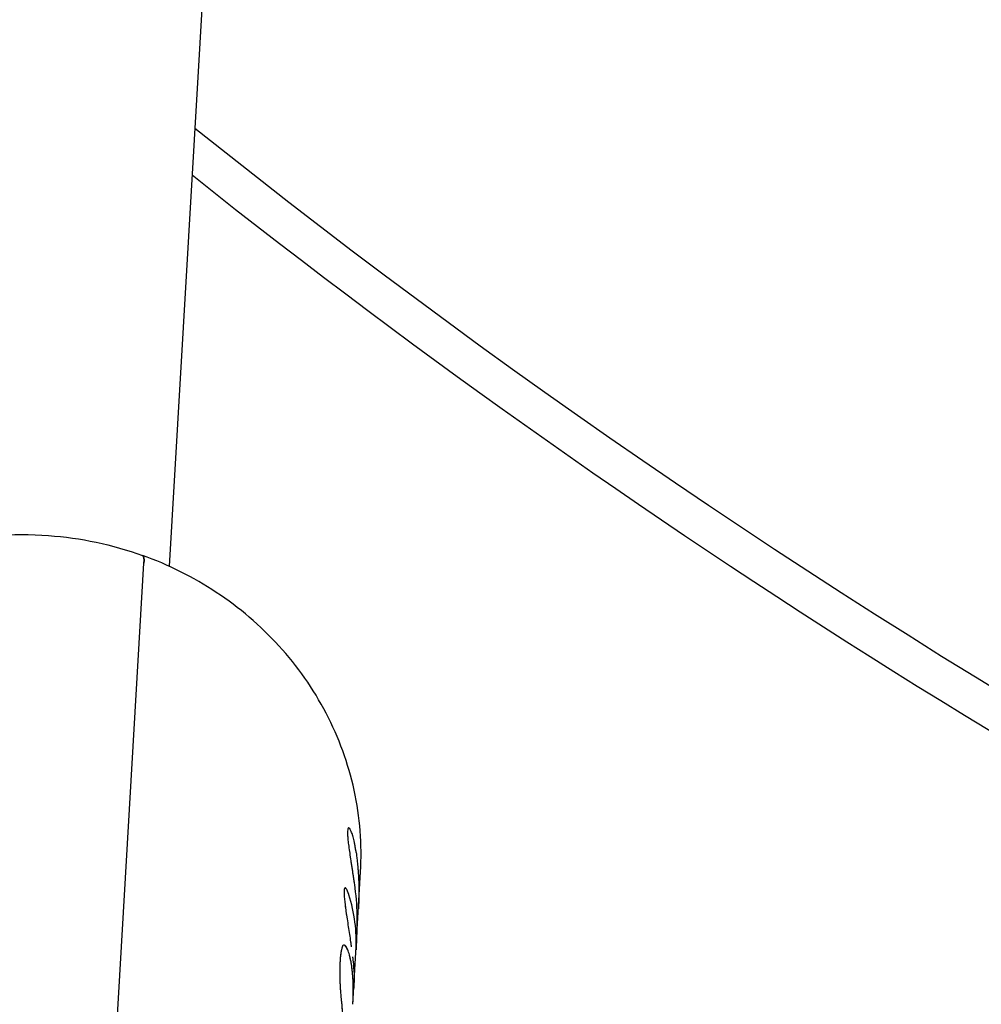
# Model space of a CAD drawing. Units: millimetres. Extents: x -4114 to 4114, y -4114 to 4114.
# Drawn here: x -371 to -300, y -513 to -439 of the extents above; entities that cross this region are included whole.
import ezdxf

# ---------------------------------------------------------------- set-up
doc = ezdxf.new("R2010")
doc.units = ezdxf.units.MM
doc.header["$LTSCALE"] = 20
doc.linetypes.add('HIDDEN', pattern=[9.525, 6.35, -3.175])
for name, color, linetype in [('2d', 230, 'Continuous'), ('CSA-ClearanceZone', 30, 'HIDDEN'), ('CSA-ClearanceZone_Hatch', 30, 'HIDDEN'), ('CSA-SafetyZone', 63, 'HIDDEN')]:
    doc.layers.add(name, color=color, linetype=linetype)

msp = doc.modelspace()

# ---------------------------------------------------------------- hatches: boundary and pattern name
at = {"layer": 'CSA-ClearanceZone_Hatch'}
h = msp.add_hatch(dxfattribs=at)
h.set_pattern_fill('ANSI31', color=256, scale=100)
edge = h.paths.add_edge_path()
edge.add_arc((0, 0), 2610.15, 0, 360)

# ---------------------------------------------------------------- linework, layer by layer
at = {"layer": '2d'}
for p, q in [((-351.953, -344.922), (-359.814, -480.005)), ((-365.192, -539.936), (-361.69, -479.766)), ((-346.471, -499.437), (-346.471, -499.437)), ((-346.181, -512.529), (-345.609, -502.703)), ((-346.731, -503.888), (-346.73, -503.888))]:
    msp.add_line(p, q, dxfattribs=at)
for radius, start, end in [(774.15, 345, 344.9), (725.85, 181.635447, 298.364553), (573, 231.344027, 268.980211), (575.85, 231.544743, 244.660626)]:
    msp.add_arc((0, 0), radius, start, end, dxfattribs=at)
msp.add_ellipse((-364.175, -485.782), major_axis=(2.367, 6.588), ratio=0.117666, start_param=-0.379631, end_param=0, dxfattribs=at)
at = {"layer": '2d', "extrusion": (0, 0, -1)}
msp.add_ellipse((-364.175, -485.782), major_axis=(2.367, 6.588), ratio=0.117666, start_param=0, end_param=0.379631, dxfattribs=at)
at = {"layer": '2d'}
for points, knots in [([(-395.525, -499.798), (-395.381, -497.326), (-394.821, -494.879), (-392.931, -490.273), (-391.596, -488.118), (-388.278, -484.287), (-386.283, -482.624), (-381.822, -479.946), (-379.346, -478.949), (-374.162, -477.727), (-371.449, -477.517), (-366.395, -477.893), (-364.045, -478.391), (-361.808, -479.194)], [5.973716, 5.973716, 5.973716, 5.973716, 6.280821, 6.280821, 6.590774, 6.590774, 6.90768, 6.90768, 7.232201, 7.232201, 7.562027, 7.562027, 7.853982, 7.853982, 7.853982, 7.853982]), ([(-345.609, -502.703), (-345.491, -500.672), (-345.653, -498.625), (-346.518, -494.649), (-347.222, -492.719), (-349.108, -489.107), (-350.291, -487.425), (-353.042, -484.406), (-354.61, -483.07), (-358.027, -480.811), (-359.876, -479.889), (-361.808, -479.194)], [0.309469, 0.309469, 0.309469, 0.309469, 0.561735, 0.561735, 0.814, 0.814, 1.066266, 1.066266, 1.318531, 1.318531, 1.570796, 1.570796, 1.570796, 1.570796]), ([(-345.935, -501.267), (-345.944, -501.208), (-345.952, -501.157), (-345.962, -501.092), (-345.967, -501.062), (-345.971, -501.032), (-345.974, -501.018), (-345.975, -501.012), (-345.975, -501.008), (-345.975, -501.008), (-345.984, -500.957), (-345.995, -500.889), (-346.008, -500.817), (-346.013, -500.788), (-346.016, -500.769), (-346.018, -500.761), (-346.028, -500.706), (-346.04, -500.642), (-346.051, -500.584), (-346.059, -500.546), (-346.062, -500.529), (-346.083, -500.432), (-346.099, -500.357), (-346.132, -500.221), (-346.158, -500.124), (-346.184, -500.034), (-346.201, -499.975), (-346.21, -499.946), (-346.254, -499.812), (-346.288, -499.722), (-346.389, -499.5), (-346.448, -499.429), (-346.537, -499.439), (-346.566, -499.522), (-346.584, -499.83), (-346.573, -500.055), (-346.517, -500.615), (-346.472, -500.95), (-346.391, -501.494), (-346.363, -501.681), (-346.318, -501.975), (-346.295, -502.123), (-346.272, -502.27), (-346.257, -502.368), (-346.25, -502.416), (-346.227, -502.568), (-346.204, -502.718), (-346.178, -502.888), (-346.168, -502.96), (-346.16, -503.008), (-346.157, -503.033), (-346.147, -503.098), (-346.137, -503.166), (-346.124, -503.251), (-346.118, -503.295), (-346.115, -503.317), (-346.113, -503.327), (-346.112, -503.333), (-346.112, -503.338), (-346.102, -503.402), (-346.089, -503.496), (-346.072, -503.62)], [0, 0, 0, 0, 0.015625, 0.015625, 0.023438, 0.027344, 0.029297, 0.030273, 0.030273, 0.03125, 0.03125, 0.046875, 0.054688, 0.058594, 0.058594, 0.0625, 0.0625, 0.078125, 0.085938, 0.085938, 0.09375, 0.09375, 0.125, 0.125, 0.15625, 0.171875, 0.171875, 0.1875, 0.1875, 0.25, 0.25, 0.375, 0.375, 0.5, 0.5, 0.625, 0.625, 0.75, 0.75, 0.8125, 0.8125, 0.84375, 0.859375, 0.859375, 0.875, 0.875, 0.90625, 0.921875, 0.929688, 0.929688, 0.9375, 0.9375, 0.953125, 0.960937, 0.964844, 0.966797, 0.967773, 0.967773, 0.96875, 0.96875, 1, 1, 1, 1]), ([(-346.471, -499.437), (-346.478, -499.434), (-346.486, -499.433), (-346.515, -499.436), (-346.533, -499.458), (-346.561, -499.54), (-346.57, -499.599), (-346.579, -499.753), (-346.579, -499.847), (-346.569, -500.07), (-346.559, -500.195), (-346.531, -500.475), (-346.513, -500.628), (-346.469, -500.957), (-346.445, -501.131), (-346.391, -501.495), (-346.363, -501.682), (-346.318, -501.975), (-346.303, -502.074), (-346.28, -502.221), (-346.272, -502.27), (-346.257, -502.368), (-346.25, -502.417), (-346.235, -502.517), (-346.227, -502.568), (-346.212, -502.668), (-346.204, -502.717), (-346.189, -502.815), (-346.182, -502.864), (-346.171, -502.936), (-346.168, -502.96), (-346.16, -503.008), (-346.157, -503.032), (-346.15, -503.078), (-346.147, -503.099), (-346.14, -503.144), (-346.137, -503.167), (-346.13, -503.215), (-346.126, -503.239), (-346.121, -503.276), (-346.119, -503.289), (-346.116, -503.308), (-346.115, -503.314), (-346.114, -503.324), (-346.113, -503.327), (-346.112, -503.333), (-346.112, -503.337), (-346.111, -503.342), (-346.111, -503.344), (-346.11, -503.348), (-346.11, -503.35), (-346.109, -503.356), (-346.108, -503.36), (-346.107, -503.374), (-346.105, -503.383), (-346.101, -503.412), (-346.098, -503.433), (-346.088, -503.504), (-346.081, -503.558), (-346.072, -503.62)], [0.3555012, 0.3555012, 0.3555012, 0.3555012, 0.375, 0.375, 0.4375, 0.4375, 0.5, 0.5, 0.5625, 0.5625, 0.625, 0.625, 0.6875, 0.6875, 0.75, 0.75, 0.8125, 0.8125, 0.84375, 0.84375, 0.859375, 0.859375, 0.875, 0.875, 0.890625, 0.890625, 0.90625, 0.90625, 0.921875, 0.921875, 0.9296875, 0.9296875, 0.9375, 0.9375, 0.9453125, 0.9453125, 0.953125, 0.953125, 0.9609375, 0.9609375, 0.9648438, 0.9648438, 0.9667969, 0.9667969, 0.9677734, 0.9677734, 0.96875, 0.96875, 0.9697266, 0.9697266, 0.9707031, 0.9707031, 0.9726562, 0.9726562, 0.9765625, 0.9765625, 0.984375, 0.984375, 1, 1, 1, 1]), ([(-345.935, -501.267), (-345.918, -501.389), (-345.892, -501.582), (-345.848, -501.977), (-345.833, -502.126), (-345.81, -502.377), (-345.803, -502.465), (-345.792, -502.604), (-345.789, -502.651), (-345.784, -502.724), (-345.782, -502.748), (-345.779, -502.798), (-345.777, -502.822), (-345.774, -502.874), (-345.772, -502.901), (-345.769, -502.954), (-345.767, -502.98), (-345.763, -503.056), (-345.76, -503.106), (-345.753, -503.251), (-345.749, -503.343), (-345.74, -503.603), (-345.737, -503.756), (-345.733, -504.021), (-345.732, -504.132), (-345.732, -504.269), (-345.733, -504.309), (-345.733, -504.362), (-345.733, -504.379), (-345.733, -504.401), (-345.733, -504.408), (-345.733, -504.419), (-345.733, -504.422), (-345.733, -504.427), (-345.733, -504.429), (-345.734, -504.431), (-345.734, -504.432), (-345.734, -504.433), (-345.734, -504.433), (-345.734, -504.435)], [0, 0, 0, 0, 0.0625, 0.0625, 0.09375, 0.09375, 0.109375, 0.109375, 0.1171875, 0.1171875, 0.1210938, 0.1210938, 0.125, 0.125, 0.1289062, 0.1289062, 0.1328125, 0.1328125, 0.140625, 0.140625, 0.15625, 0.15625, 0.1875, 0.1875, 0.21875, 0.21875, 0.234375, 0.234375, 0.2421875, 0.2421875, 0.2460938, 0.2460938, 0.2480469, 0.2480469, 0.2490234, 0.2490234, 0.2495117, 0.2495117, 0.25, 0.25, 0.25, 0.25]), ([(-346.627, -504.014), (-346.641, -503.987), (-346.654, -503.965), (-346.681, -503.927), (-346.702, -503.904), (-346.721, -503.892), (-346.733, -503.887), (-346.739, -503.885), (-346.767, -503.884), (-346.786, -503.901), (-346.831, -504.008), (-346.842, -504.148), (-346.827, -504.564), (-346.801, -504.832), (-346.726, -505.416), (-346.682, -505.716), (-346.634, -506.033)], [0.0977336, 0.0977336, 0.0977336, 0.0977336, 0.125, 0.125, 0.15625, 0.171875, 0.171875, 0.1875, 0.1875, 0.25, 0.25, 0.375, 0.375, 0.5, 0.5, 0.607187, 0.607187, 0.607187, 0.607187]), ([(-346.73, -503.888), (-346.735, -503.886), (-346.74, -503.885), (-346.75, -503.885), (-346.756, -503.886), (-346.766, -503.89), (-346.771, -503.893), (-346.785, -503.906), (-346.793, -503.919), (-346.816, -503.972), (-346.826, -504.025), (-346.838, -504.165), (-346.838, -504.252), (-346.827, -504.564), (-346.801, -504.832), (-346.741, -505.304), (-346.718, -505.47), (-346.666, -505.822), (-346.639, -506.004), (-346.581, -506.38), (-346.551, -506.57), (-346.491, -506.957), (-346.461, -507.149), (-346.404, -507.529), (-346.377, -507.715), (-346.338, -507.988), (-346.325, -508.076), (-346.309, -508.192), (-346.305, -508.221), (-346.301, -508.25)], [0.1742627, 0.1742627, 0.1742627, 0.1742627, 0.1875, 0.1875, 0.203125, 0.203125, 0.21875, 0.21875, 0.25, 0.25, 0.3125, 0.3125, 0.375, 0.375, 0.5, 0.5, 0.5625, 0.5625, 0.625, 0.625, 0.6875, 0.6875, 0.75, 0.75, 0.8125, 0.8125, 0.84375, 0.84375, 0.8543488, 0.8543488, 0.8543488, 0.8543488]), ([(-346.473, -504.4), (-346.483, -504.369), (-346.493, -504.342), (-346.505, -504.307), (-346.511, -504.292), (-346.517, -504.276), (-346.52, -504.269), (-346.521, -504.266), (-346.521, -504.264), (-346.521, -504.264), (-346.531, -504.237), (-346.545, -504.202), (-346.559, -504.167), (-346.565, -504.152), (-346.568, -504.143), (-346.57, -504.139), (-346.581, -504.113), (-346.594, -504.083), (-346.606, -504.058), (-346.613, -504.041), (-346.617, -504.034), (-346.621, -504.026)], [0, 0, 0, 0, 0.015625, 0.015625, 0.0234375, 0.02734375, 0.02929688, 0.03027344, 0.03027344, 0.03125, 0.03125, 0.046875, 0.0546875, 0.05859375, 0.05859375, 0.0625, 0.0625, 0.078125, 0.0859375, 0.0859375, 0.09367617, 0.09367617, 0.09367617, 0.09367617]), ([(-345.734, -504.435), (-345.734, -504.437), (-345.734, -504.439), (-345.734, -504.443), (-345.734, -504.445), (-345.734, -504.451), (-345.734, -504.456), (-345.734, -504.468), (-345.734, -504.476), (-345.734, -504.501), (-345.735, -504.518), (-345.735, -504.567), (-345.736, -504.6), (-345.738, -504.699), (-345.74, -504.765), (-345.746, -504.964), (-345.751, -505.096), (-345.761, -505.298), (-345.764, -505.368), (-345.768, -505.438)], [0.25004968, 0.25004968, 0.25004968, 0.25004968, 0.25048828, 0.25048828, 0.25097656, 0.25097656, 0.25195312, 0.25195312, 0.25390625, 0.25390625, 0.2578125, 0.2578125, 0.265625, 0.265625, 0.28125, 0.28125, 0.3125, 0.3125, 0.32908318, 0.32908318, 0.32908318, 0.32908318]), ([(-346.17, -510.734), (-346.175, -510.649), (-346.179, -510.576), (-346.185, -510.482), (-346.188, -510.454), (-346.19, -510.415), (-346.191, -510.402), (-346.193, -510.385), (-346.193, -510.379), (-346.194, -510.371), (-346.194, -510.369), (-346.194, -510.365), (-346.194, -510.363), (-346.195, -510.361), (-346.195, -510.36), (-346.195, -510.356), (-346.195, -510.354), (-346.195, -510.35), (-346.196, -510.347), (-346.196, -510.341), (-346.196, -510.337), (-346.197, -510.324), (-346.198, -510.316), (-346.2, -510.291), (-346.202, -510.275), (-346.206, -510.227), (-346.209, -510.196), (-346.214, -510.136), (-346.217, -510.107), (-346.221, -510.066), (-346.223, -510.052), (-346.226, -510.026), (-346.227, -510.013), (-346.23, -509.987), (-346.232, -509.972), (-346.235, -509.945), (-346.236, -509.932), (-346.241, -509.891), (-346.244, -509.865), (-346.254, -509.785), (-346.262, -509.732), (-346.277, -509.627), (-346.285, -509.576), (-346.297, -509.499), (-346.302, -509.474), (-346.31, -509.423), (-346.315, -509.398), (-346.324, -509.349), (-346.328, -509.325), (-346.337, -509.279), (-346.342, -509.256), (-346.356, -509.188), (-346.365, -509.144), (-346.394, -509.017), (-346.414, -508.937), (-346.476, -508.715), (-346.518, -508.59), (-346.649, -508.276), (-346.737, -508.158), (-346.851, -508.121), (-346.887, -508.132), (-346.933, -508.182), (-346.947, -508.204), (-346.966, -508.247), (-346.973, -508.262), (-346.979, -508.282), (-346.98, -508.284), (-346.981, -508.287), (-346.981, -508.288), (-346.982, -508.29), (-346.982, -508.29), (-346.983, -508.295), (-346.985, -508.299), (-346.988, -508.312), (-346.992, -508.322), (-346.995, -508.335)], [0, 0, 0, 0, 0.03125, 0.03125, 0.046875, 0.046875, 0.054688, 0.054688, 0.058594, 0.058594, 0.060547, 0.060547, 0.061523, 0.061523, 0.0625, 0.0625, 0.063477, 0.063477, 0.064453, 0.064453, 0.066406, 0.066406, 0.070312, 0.070312, 0.078125, 0.078125, 0.09375, 0.09375, 0.109375, 0.109375, 0.117188, 0.117188, 0.125, 0.125, 0.132812, 0.132812, 0.140625, 0.140625, 0.15625, 0.15625, 0.1875, 0.1875, 0.21875, 0.21875, 0.234375, 0.234375, 0.25, 0.25, 0.265625, 0.265625, 0.28125, 0.28125, 0.3125, 0.3125, 0.375, 0.375, 0.5, 0.5, 0.75, 0.75, 0.875, 0.875, 0.9375, 0.9375, 0.96875, 0.96875, 0.972656, 0.972656, 0.974609, 0.974609, 0.976562, 0.976562, 0.984375, 0.984375, 1, 1, 1, 1]), ([(-346.17, -510.734), (-346.175, -510.649), (-346.179, -510.576), (-346.185, -510.482), (-346.189, -510.439), (-346.192, -510.396), (-346.193, -510.377), (-346.194, -510.367), (-346.194, -510.363), (-346.195, -510.361), (-346.195, -510.36), (-346.2, -510.29), (-346.206, -510.226), (-346.214, -510.136), (-346.219, -510.093), (-346.223, -510.052), (-346.226, -510.026), (-346.227, -510.013), (-346.241, -509.891), (-346.261, -509.731), (-346.289, -509.55), (-346.302, -509.474), (-346.31, -509.423), (-346.315, -509.397), (-346.355, -509.181), (-346.394, -509.011), (-346.476, -508.715), (-346.518, -508.59), (-346.647, -508.281), (-346.733, -508.163), (-346.808, -508.135)], [0, 0, 0, 0, 0.03125, 0.03125, 0.046875, 0.0546875, 0.0585937, 0.0605469, 0.0615234, 0.0615234, 0.0625, 0.0625, 0.09375, 0.09375, 0.109375, 0.1171875, 0.1171875, 0.125, 0.125, 0.1875, 0.21875, 0.234375, 0.234375, 0.25, 0.25, 0.375, 0.375, 0.5, 0.5, 0.744201, 0.744201, 0.744201, 0.744201]), ([(-346.337, -507.99), (-346.329, -508.049), (-346.321, -508.106), (-346.311, -508.175), (-346.31, -508.188), (-346.308, -508.2)], [0.82332298, 0.82332298, 0.82332298, 0.82332298, 0.84375, 0.84375, 0.84824743, 0.84824743, 0.84824743, 0.84824743]), ([(-346.995, -508.335), (-347.006, -508.38), (-347.02, -508.439), (-347.032, -508.495), (-347.037, -508.519), (-347.04, -508.531), (-347.041, -508.536), (-347.041, -508.539), (-347.042, -508.54), (-347.042, -508.541), (-347.049, -508.577), (-347.056, -508.615), (-347.069, -508.694), (-347.076, -508.736), (-347.105, -508.951), (-347.123, -509.143), (-347.142, -509.457), (-347.146, -509.567), (-347.151, -509.741), (-347.153, -509.83), (-347.154, -509.923), (-347.155, -509.985), (-347.155, -510.016), (-347.156, -510.114), (-347.156, -510.179), (-347.155, -510.31), (-347.154, -510.376), (-347.152, -510.474), (-347.152, -510.525), (-347.15, -510.587), (-347.149, -510.618), (-347.149, -510.634), (-347.149, -510.641), (-347.149, -510.645), (-347.149, -510.649), (-347.147, -510.697), (-347.145, -510.769), (-347.143, -510.864)], [0, 0, 0, 0, 0.0625, 0.09375, 0.109375, 0.117188, 0.121094, 0.123047, 0.123047, 0.125, 0.125, 0.1875, 0.1875, 0.25, 0.25, 0.5, 0.5, 0.625, 0.625, 0.6875, 0.71875, 0.71875, 0.75, 0.75, 0.8125, 0.8125, 0.875, 0.875, 0.90625, 0.921875, 0.929688, 0.933594, 0.935547, 0.935547, 0.9375, 0.9375, 1, 1, 1, 1]), ([(-346.995, -508.335), (-347.006, -508.38), (-347.015, -508.419), (-347.027, -508.471), (-347.03, -508.487), (-347.035, -508.509), (-347.037, -508.516), (-347.039, -508.526), (-347.04, -508.529), (-347.041, -508.534), (-347.041, -508.535), (-347.041, -508.538), (-347.041, -508.539), (-347.042, -508.54), (-347.042, -508.541), (-347.042, -508.543), (-347.043, -508.544), (-347.043, -508.546), (-347.043, -508.547), (-347.044, -508.551), (-347.044, -508.553), (-347.046, -508.56), (-347.047, -508.564), (-347.049, -508.578), (-347.051, -508.587), (-347.056, -508.615), (-347.06, -508.635), (-347.069, -508.694), (-347.076, -508.736), (-347.088, -508.822), (-347.093, -508.866), (-347.103, -508.957), (-347.108, -509.003), (-347.122, -509.147), (-347.129, -509.247), (-347.142, -509.457), (-347.146, -509.567), (-347.151, -509.741), (-347.153, -509.801), (-347.154, -509.892), (-347.154, -509.923), (-347.155, -509.985), (-347.155, -510.016), (-347.156, -510.081), (-347.156, -510.114), (-347.156, -510.179), (-347.155, -510.212), (-347.155, -510.31), (-347.154, -510.376), (-347.152, -510.474), (-347.152, -510.508), (-347.151, -510.56), (-347.15, -510.578), (-347.15, -510.605), (-347.149, -510.614), (-347.149, -510.627), (-347.149, -510.632), (-347.149, -510.639), (-347.149, -510.641), (-347.149, -510.645), (-347.149, -510.648), (-347.148, -510.652), (-347.148, -510.653), (-347.148, -510.656), (-347.148, -510.658), (-347.148, -510.662), (-347.148, -510.666), (-347.148, -510.676), (-347.148, -510.683), (-347.147, -510.705), (-347.147, -510.721), (-347.145, -510.775), (-347.144, -510.817), (-347.143, -510.864)], [0, 0, 0, 0, 0.0625, 0.0625, 0.09375, 0.09375, 0.109375, 0.109375, 0.117188, 0.117188, 0.121094, 0.121094, 0.123047, 0.123047, 0.125, 0.125, 0.126953, 0.126953, 0.128906, 0.128906, 0.132812, 0.132812, 0.140625, 0.140625, 0.15625, 0.15625, 0.1875, 0.1875, 0.25, 0.25, 0.3125, 0.3125, 0.375, 0.375, 0.5, 0.5, 0.625, 0.625, 0.6875, 0.6875, 0.71875, 0.71875, 0.75, 0.75, 0.78125, 0.78125, 0.8125, 0.8125, 0.875, 0.875, 0.90625, 0.90625, 0.921875, 0.921875, 0.929688, 0.929688, 0.933594, 0.933594, 0.935547, 0.935547, 0.9375, 0.9375, 0.939453, 0.939453, 0.941406, 0.941406, 0.945312, 0.945312, 0.953125, 0.953125, 0.96875, 0.96875, 1, 1, 1, 1]), ([(-346.205, -508.992), (-346.204, -509.005), (-346.201, -509.026), (-346.198, -509.051), (-346.197, -509.063), (-346.196, -509.071), (-346.195, -509.076), (-346.189, -509.121), (-346.182, -509.181), (-346.173, -509.259)], [0.95467809, 0.95467809, 0.95467809, 0.95467809, 0.9609375, 0.96484375, 0.96679688, 0.96679688, 0.96875, 0.96875, 1, 1, 1, 1]), ([(-346.205, -508.992), (-346.204, -509.005), (-346.202, -509.018), (-346.199, -509.039), (-346.198, -509.047), (-346.197, -509.059), (-346.197, -509.063), (-346.196, -509.071), (-346.195, -509.076), (-346.194, -509.082), (-346.194, -509.084), (-346.193, -509.09), (-346.193, -509.092), (-346.192, -509.101), (-346.191, -509.107), (-346.189, -509.126), (-346.187, -509.14), (-346.182, -509.185), (-346.178, -509.22), (-346.173, -509.259)], [0.95467173, 0.95467173, 0.95467173, 0.95467173, 0.9609375, 0.9609375, 0.96484375, 0.96484375, 0.96679688, 0.96679688, 0.96875, 0.96875, 0.97070312, 0.97070312, 0.97265625, 0.97265625, 0.9765625, 0.9765625, 0.984375, 0.984375, 1, 1, 1, 1]), ([(-347.143, -510.864), (-347.139, -510.929), (-347.135, -511.014), (-347.132, -511.092), (-347.13, -511.126), (-347.129, -511.142), (-347.129, -511.15), (-347.128, -511.153), (-347.128, -511.155), (-347.128, -511.155), (-347.125, -511.212), (-347.121, -511.292), (-347.115, -511.381), (-347.113, -511.418), (-347.111, -511.443), (-347.11, -511.454), (-347.102, -511.57), (-347.093, -511.681), (-347.078, -511.858), (-347.07, -511.949), (-347.061, -512.045), (-347.055, -512.11), (-347.052, -512.144), (-347.024, -512.432), (-346.997, -512.7), (-346.938, -513.261), (-346.907, -513.551), (-346.875, -513.857)], [0, 0, 0, 0, 0.03125, 0.046875, 0.0546875, 0.0585938, 0.0605469, 0.0615234, 0.0615234, 0.0625, 0.0625, 0.09375, 0.109375, 0.1171875, 0.1171875, 0.125, 0.125, 0.1875, 0.1875, 0.21875, 0.234375, 0.234375, 0.25, 0.25, 0.375, 0.375, 0.499998, 0.499998, 0.499998, 0.499998]), ([(-347.143, -510.864), (-347.139, -510.929), (-347.137, -510.985), (-347.133, -511.058), (-347.132, -511.081), (-347.131, -511.112), (-347.13, -511.121), (-347.129, -511.135), (-347.129, -511.14), (-347.129, -511.146), (-347.129, -511.149), (-347.129, -511.152), (-347.128, -511.153), (-347.128, -511.155), (-347.128, -511.156), (-347.128, -511.158), (-347.128, -511.16), (-347.128, -511.164), (-347.128, -511.166), (-347.128, -511.171), (-347.127, -511.174), (-347.127, -511.184), (-347.126, -511.191), (-347.125, -511.212), (-347.125, -511.225), (-347.122, -511.265), (-347.121, -511.292), (-347.118, -511.343), (-347.116, -511.369), (-347.114, -511.406), (-347.113, -511.418), (-347.111, -511.443), (-347.11, -511.455), (-347.108, -511.48), (-347.108, -511.493), (-347.106, -511.519), (-347.105, -511.532), (-347.102, -511.572), (-347.1, -511.6), (-347.093, -511.682), (-347.088, -511.74), (-347.078, -511.858), (-347.073, -511.919), (-347.064, -512.013), (-347.061, -512.045), (-347.055, -512.11), (-347.052, -512.143), (-347.046, -512.208), (-347.043, -512.24), (-347.036, -512.305), (-347.033, -512.337), (-347.023, -512.436), (-347.017, -512.502), (-346.996, -512.703), (-346.982, -512.841), (-346.938, -513.261), (-346.906, -513.552), (-346.811, -514.467), (-346.746, -515.119), (-346.667, -516.129), (-346.644, -516.471), (-346.616, -516.984), (-346.607, -517.158), (-346.597, -517.413), (-346.594, -517.499), (-346.591, -517.596), (-346.59, -517.606), (-346.59, -517.622), (-346.59, -517.626), (-346.59, -517.633), (-346.589, -517.637), (-346.589, -517.657), (-346.588, -517.675), (-346.587, -517.736), (-346.585, -517.785), (-346.584, -517.842)], [0, 0, 0, 0, 0.03125, 0.03125, 0.046875, 0.046875, 0.054688, 0.054688, 0.058594, 0.058594, 0.060547, 0.060547, 0.061523, 0.061523, 0.0625, 0.0625, 0.063477, 0.063477, 0.064453, 0.064453, 0.066406, 0.066406, 0.070312, 0.070312, 0.078125, 0.078125, 0.09375, 0.09375, 0.109375, 0.109375, 0.117188, 0.117188, 0.125, 0.125, 0.132812, 0.132812, 0.140625, 0.140625, 0.15625, 0.15625, 0.1875, 0.1875, 0.21875, 0.21875, 0.234375, 0.234375, 0.25, 0.25, 0.265625, 0.265625, 0.28125, 0.28125, 0.3125, 0.3125, 0.375, 0.375, 0.5, 0.5, 0.75, 0.75, 0.875, 0.875, 0.9375, 0.9375, 0.96875, 0.96875, 0.972656, 0.972656, 0.974609, 0.974609, 0.976562, 0.976562, 0.984375, 0.984375, 1, 1, 1, 1]), ([(-346.181, -512.529), (-346.171, -512.366), (-346.164, -512.208), (-346.157, -511.979), (-346.154, -511.865), (-346.152, -511.754), (-346.152, -511.681), (-346.151, -511.644), (-346.151, -511.541), (-346.151, -511.434), (-346.152, -511.302), (-346.153, -511.235), (-346.154, -511.201), (-346.154, -511.184), (-346.154, -511.176), (-346.155, -511.171), (-346.155, -511.168), (-346.157, -511.069), (-346.161, -510.925), (-346.17, -510.734)], [0.7510112, 0.7510112, 0.7510112, 0.7510112, 0.8125, 0.8125, 0.84375, 0.859375, 0.859375, 0.875, 0.875, 0.90625, 0.921875, 0.9296875, 0.9335937, 0.9355469, 0.9365234, 0.9365234, 0.9375, 0.9375, 1, 1, 1, 1])]:
    msp.add_open_spline(points, degree=3, knots=knots, dxfattribs=at)
for points in [[(-346.072, -503.62), (-345.967, -504.376), (-345.903, -505.137), (-345.879, -505.898)], [(-345.945, -508.473), (-345.878, -507.11), (-346.055, -505.734), (-346.473, -504.4)], [(-345.879, -505.898), (-345.877, -506.756), (-345.899, -507.615), (-345.945, -508.473)], [(-346.173, -509.259), (-346.092, -509.947), (-346.071, -510.637), (-346.111, -511.324)]]:
    msp.add_open_spline(points, degree=3, dxfattribs=at)
at = {"layer": 'CSA-ClearanceZone'}
msp.add_circle((0, 0), 2610.15, dxfattribs=at)
at = {"layer": 'CSA-SafetyZone'}
for radius in [4114.15, 3514.15]:
    msp.add_circle((0, 0), radius, dxfattribs=at)

doc.saveas('drawing.dxf')
